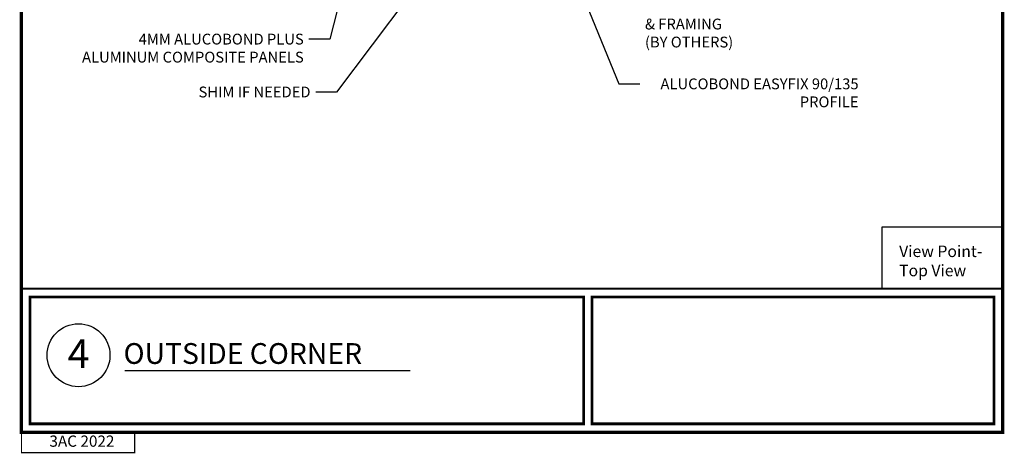
# Model space of a CAD drawing. Units: inches. Extents: x 4 to 81.1, y -45.7 to 52.8.
# Drawn here: x 24 to 41.1, y 5 to 12.6 of the extents above; entities that cross this region are included whole.
import ezdxf
from ezdxf import colors
from ezdxf.entities.mleader import LeaderData, LeaderLine
from ezdxf.math import Vec2, Vec3

# ---------------------------------------------------------------- set-up
doc = ezdxf.new("R2010")
doc.units = ezdxf.units.IN
doc.header["$MEASUREMENT"] = 0
doc.layers.add('Annotations', color=1, linetype='Continuous', lineweight=9)
doc.layers.add('T-TEXT', color=252, linetype='Continuous')
doc.layers.add('TITLE', color=7, linetype='Continuous')
doc.styles.add('ROMANS', font='ROMANS.SHX', dxfattribs={"height": 0.2})
doc.styles.get("Standard").update_dxf_attribs({"font": 'arial.ttf'})

msp = doc.modelspace()

# ---------------------------------------------------------------- linework, layer by layer
at = {"lineweight": -3}
msp.add_line((25.86299, 6.47886), (30.80339, 6.47886), dxfattribs=at)
at = {"color": 7}
msp.add_lwpolyline([(41.06439, 7.89623), (38.98296, 7.89623), (38.98296, 8.97117), (41.06439, 8.97117)], close=True, dxfattribs=at)
for points, const_width in [([(24.0644, 7.89623), (41.06439, 7.89623)], 0.03), ([(24.07004, 5.40485), (24.07003, 5.04944), (26.03305, 5.04944), (26.03305, 5.40485), (24.07004, 5.40485)], 0.02)]:
    msp.add_lwpolyline(points, dxfattribs=dict(const_width=const_width))
at = {"layer": 'T-TEXT', "color": 7}
msp.add_circle((25.05913, 6.74156), 0.5454, dxfattribs=at)
at = {"layer": 'TITLE', "color": 0}
for q in [(24.07003, 5.04944), (24.07004, 5.04944), (24.07004, 5.04944)]:
    msp.add_line((26.03305, 5.04944), q, dxfattribs=at)
at = {"layer": 'TITLE', "const_width": 0.06}
msp.add_lwpolyline([(24.07004, 27.40485), (24.07004, 5.40485), (41.07003, 5.40485), (41.07003, 27.40485), (24.07004, 27.40485)], dxfattribs=at)
at = {"layer": 'TITLE', "const_width": 0.0469}
for points in [[(24.21659, 5.5514), (24.21659, 7.74968), (33.80982, 7.74968), (33.80982, 5.5514)], [(40.92348, 7.74968), (33.95637, 7.74968), (33.95637, 5.5514), (40.92348, 5.5514)]]:
    msp.add_lwpolyline(points, close=True, dxfattribs=at)

# ---------------------------------------------------------------- texts
at = {"lineweight": -3, "style": 'ROMANS'}
msp.add_text('OUTSIDE CORNER', height=0.36, dxfattribs=at).set_placement((25.83965, 6.59158))
at = {"color": 7, "insert": (39.2782, 8.64531), "char_height": 0.2, "attachment_point": 1}
msp.add_mtext_dynamic_manual_height_columns('View Point-\\PTop View', width=3.527186, gutter_width=1, heights=[1.03704], dxfattribs=at)
at = {"layer": 'T-TEXT', "color": 7}
msp.add_text('4', height=0.5, dxfattribs=at).set_placement((24.87134, 6.51725))
at = {"layer": 'TITLE', "insert": (25.11819, 5.22596), "char_height": 0.194547, "width": 6.4119597, "attachment_point": 5, "style": 'ROMANS'}
msp.add_mtext('3AC 2022', dxfattribs=at)

# ---------------------------------------------------------------- leaders
at = {"layer": 'Annotations'}
ml = msp.add_multileader_mtext('Standard', dxfattribs=at)
ml.set_content('{\\C7;EXTERIOR SHEATHING \\P& FRAMING \\P(BY OTHERS)}', color=2)
ml.set_leader_properties(color=7)
ml.build(insert=Vec2(0, 0))
ml.multileader.update_dxf_attribs({"dogleg_length": 0.36, "arrow_head_size": 0.1875})
ctx = ml.context
ctx.base_point, ctx.char_height, ctx.arrow_head_size, ctx.landing_gap_size, ctx.plane_origin = Vec3(34.78382, 12.77313), 0.1875, 0.1875, 0.09, Vec3(25.96113, -5.2933)
notes = []
notes.append((ctx, [(1, (1, 1, 0), (34.42382, 12.77313), (1, 0), 0.36, [(0, [(34.96495, 15.76445)], 0, [])])]))
ctx.mtext.insert, ctx.mtext.width, ctx.mtext.flow_direction = Vec3(34.87382, 12.89444), 5.8066017, 5
ml = msp.add_multileader_mtext('Standard', dxfattribs=at)
ml.set_content('{\\C7;SHIM IF NEEDED}', color=2)
ml.set_leader_properties(color=7)
ml.build(insert=Vec2(0, 0))
ml.multileader.update_dxf_attribs({"dogleg_length": 0.36, "arrow_head_size": 0.1875})
ctx = ml.context
ctx.base_point, ctx.char_height, ctx.arrow_head_size, ctx.landing_gap_size, ctx.plane_origin = Vec3(26.89029, 11.30772), 0.1875, 0.1875, 0.09, Vec3(26.50934, 2.84798)
ctx.text_align_type = 2
notes.append((ctx, [(0, (1, 1, 0), (29.52936, 11.30772), (-1, 0), 0.36, [(0, [(32.58351, 15.37535)], 0, [])])]))
ctx.mtext.insert, ctx.mtext.width, ctx.mtext.alignment, ctx.mtext.flow_direction = Vec3(29.07936, 11.40307), 4.3461946, 3, 5
ml = msp.add_multileader_mtext('Standard', dxfattribs=at)
ml.set_content('\\A1;{\\C7;ALUCOBOND EASYFIX 90/135 PROFILE}', color=2)
ml.set_leader_properties(color=7)
ml.build(insert=Vec2(0, 0))
ml.multileader.update_dxf_attribs({"dogleg_length": 0.36, "arrow_head_size": 0.1875})
ctx = ml.context
ctx.base_point, ctx.char_height, ctx.arrow_head_size, ctx.landing_gap_size, ctx.plane_origin = Vec3(34.78382, 11.4489), 0.1875, 0.1875, 0.09, Vec3(25.85073, -2.40172)
ctx.text_align_type = 2
notes.append((ctx, [(1, (1, 1, 0), (34.42382, 11.4489), (1, 0), 0.36, [(0, [(32.99006, 14.94393)], 0, [])])]))
ctx.mtext.insert, ctx.mtext.width, ctx.mtext.alignment, ctx.mtext.flow_direction = Vec3(38.5756, 11.54425), 4.3461946, 3, 5
ml = msp.add_multileader_mtext('Standard', dxfattribs=at)
ml.set_content('{\\C7;4MM ALUCOBOND PLUS \\PALUMINUM COMPOSITE PANELS}', color=2)
ml.set_leader_properties(color=7)
ml.build(insert=Vec2(0, 0))
ml.multileader.update_dxf_attribs({"dogleg_length": 0.36, "arrow_head_size": 0.1875})
ctx = ml.context
ctx.base_point, ctx.char_height, ctx.arrow_head_size, ctx.landing_gap_size, ctx.plane_origin = Vec3(24.73733, 12.22517), 0.1875, 0.1875, 0.09, Vec3(26.50934, 4.49965)
ctx.text_align_type = 2
notes.append((ctx, [(0, (1, 1, 0), (29.41167, 12.22517), (-1, 0), 0.36, [(0, [(29.99909, 14.49795)], 0, [])])]))
ctx.mtext.insert, ctx.mtext.width, ctx.mtext.alignment, ctx.mtext.flow_direction = Vec3(28.96167, 12.32052), 4.3461946, 3, 5
for ctx, leaders in notes:
    for number, flags, end, landing, length, lines in leaders:
        leader = LeaderData()
        leader.index, (leader.has_last_leader_line, leader.has_dogleg_vector, leader.attachment_direction) = number, flags
        leader.last_leader_point, leader.dogleg_vector, leader.dogleg_length = Vec3(end), Vec3(landing), length
        for number, points, colour, breaks in lines:
            line = LeaderLine()
            line.index, line.vertices, line.color, line.breaks = number, Vec3.list(points), colors.encode_raw_color(colour), breaks
            leader.lines.append(line)
        ctx.leaders.append(leader)

doc.saveas('drawing.dxf')
